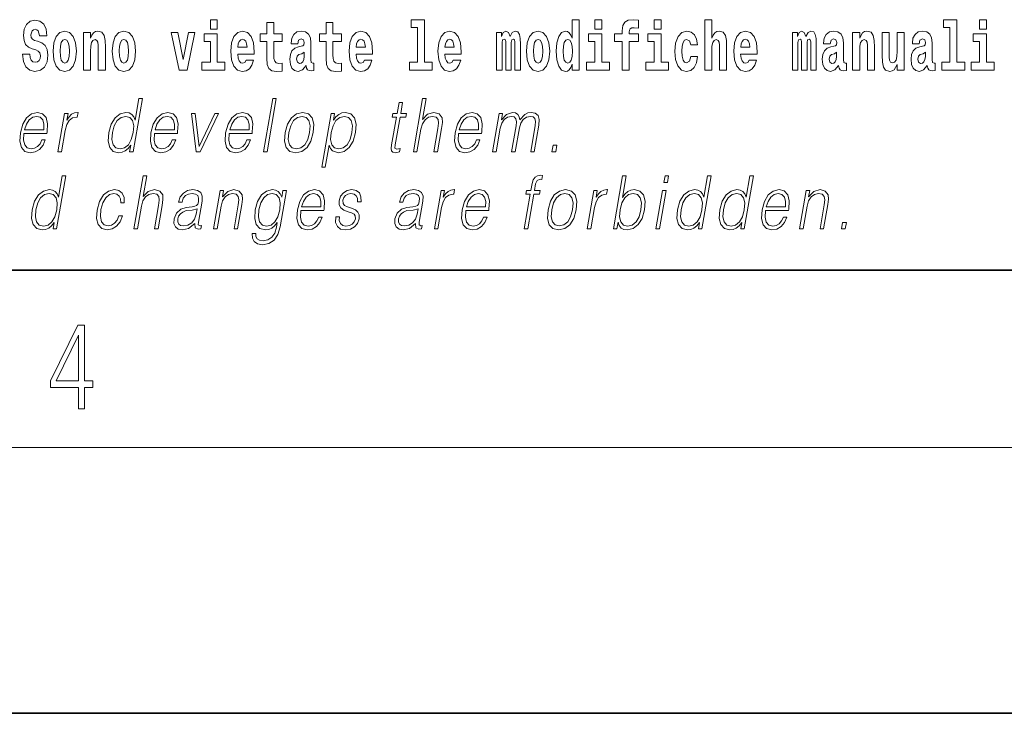
# Model space of a CAD drawing. Extents: x 0 to 210, y 0 to 297.
# Drawn here: x 176 to 199, y 0 to 16 of the extents above; entities that cross this region are included whole.
import ezdxf

# ---------------------------------------------------------------- set-up
doc = ezdxf.new("R2010")
doc.units = 0

msp = doc.modelspace()

# ---------------------------------------------------------------- linework, layer by layer
at = {"color": 7, "lineweight": 35}
for p, q in [((20, 10), (200, 10)), ((20, 10), (200, 10)), ((0, 0), (210, 0))]:
    msp.add_line(p, q, dxfattribs=at)
at = {"color": 7, "lineweight": 13}
msp.add_line((204, 6), (16, 6), dxfattribs=at)
for points in [[(176.943787, 15.288753), (176.924927, 15.439328), (176.871674, 15.551865), (176.786255, 15.62002), (176.669739, 15.64538), (176.564346, 15.62002), (176.483353, 15.548695), (176.431213, 15.439328), (176.413452, 15.298263), (176.425659, 15.182556), (176.46228, 15.096966), (176.524399, 15.036735), (176.613159, 14.997109), (176.689728, 14.971749), (176.74852, 14.944804), (176.785126, 14.905179), (176.798462, 14.840193), (176.789581, 14.778378), (176.766266, 14.732412), (176.727448, 14.702297), (176.677521, 14.692787), (176.628693, 14.705467), (176.589874, 14.741922), (176.564346, 14.800568), (176.554352, 14.879818), (176.389038, 14.879818), (176.411224, 14.713392), (176.468933, 14.589761), (176.55658, 14.51368), (176.670868, 14.486734), (176.796234, 14.51368), (176.888321, 14.585006), (176.946014, 14.700712), (176.965988, 14.852873), (176.949341, 14.986014), (176.90274, 15.073191), (176.8284, 15.130251), (176.72966, 15.168291), (176.665314, 15.188896), (176.619812, 15.214256), (176.590973, 15.252296), (176.582092, 15.314113), (176.607605, 15.404458), (176.637573, 15.429818), (176.678619, 15.440913), (176.717453, 15.429818), (176.74852, 15.401288), (176.775146, 15.301433), (176.775146, 15.288753)], [(180.634018, 15.654891), (180.634018, 15.439329), (180.790466, 15.439329), (180.790466, 15.654891)], [(182.255005, 15.339473), (182.065277, 15.339473), (182.065277, 15.588321), (181.908844, 15.588321), (181.908844, 15.339473), (181.760162, 15.339473), (181.760162, 15.161951), (181.908844, 15.161951), (181.908844, 14.783133), (181.918823, 14.646822), (181.95433, 14.554891), (182.022003, 14.50417), (182.12851, 14.486735), (182.255005, 14.49466), (182.255005, 14.675352), (182.181778, 14.669012), (182.121857, 14.681692), (182.086365, 14.719732), (182.069717, 14.781548), (182.065277, 14.863969), (182.065277, 15.161951), (182.255005, 15.161951)], [(183.590851, 15.339473), (183.401123, 15.339473), (183.401123, 15.588321), (183.24469, 15.588321), (183.24469, 15.339473), (183.096008, 15.339473), (183.096008, 15.161951), (183.24469, 15.161951), (183.24469, 14.783134), (183.254669, 14.646822), (183.290176, 14.554891), (183.357849, 14.50417), (183.464355, 14.486735), (183.590851, 14.49466), (183.590851, 14.675352), (183.517624, 14.669012), (183.457703, 14.681692), (183.422211, 14.719732), (183.405563, 14.781549), (183.401123, 14.863969), (183.401123, 15.161951), (183.590851, 15.161951)], [(185.165237, 15.477369), (185.309479, 15.477369), (185.309479, 14.692787), (185.126404, 14.692787), (185.126404, 14.51685), (185.643433, 14.51685), (185.643433, 14.692787), (185.465912, 14.692787), (185.465912, 15.654891), (185.165237, 15.654891)], [(188.8022, 14.648407), (188.8022, 14.516851), (188.960861, 14.516851), (188.960861, 15.654892), (188.8022, 15.654892), (188.8022, 15.238032), (188.77002, 15.309359), (188.734528, 15.360079), (188.69458, 15.388609), (188.64798, 15.398119), (188.56366, 15.366419), (188.497086, 15.277658), (188.453827, 15.135007), (188.438293, 14.94322), (188.453827, 14.749848), (188.497086, 14.605612), (188.56366, 14.516851), (188.64798, 14.486736), (188.695679, 14.496246), (188.735626, 14.524776), (188.77002, 14.575497)], [(189.317017, 15.654892), (189.317017, 15.439329), (189.47345, 15.439329), (189.47345, 15.654892)], [(189.758606, 15.161952), (189.929459, 15.161952), (189.929459, 14.516851), (190.085907, 14.516851), (190.085907, 15.161952), (190.297821, 15.161952), (190.297821, 15.339474), (190.085907, 15.339474), (190.085907, 15.375929), (190.09256, 15.421894), (190.113647, 15.45201), (190.149139, 15.46786), (190.20018, 15.4742), (190.29892, 15.466275), (190.29892, 15.646967), (190.182434, 15.654892), (190.06926, 15.642212), (189.990479, 15.602586), (189.943878, 15.526505), (189.929459, 15.406044), (189.929459, 15.339474), (189.758606, 15.339474)], [(190.652863, 15.654892), (190.652863, 15.43933), (190.809296, 15.43933), (190.809296, 15.654892)], [(191.79454, 15.654892), (191.79454, 14.516851), (191.953201, 14.516851), (191.953201, 14.94005), (191.957642, 15.055757), (191.974274, 15.138177), (192.006454, 15.187313), (192.056396, 15.204748), (192.097443, 15.188898), (192.119629, 15.147687), (192.127396, 15.079532), (192.129608, 14.99077), (192.129608, 14.516851), (192.288269, 14.516851), (192.288269, 15.033566), (192.282715, 15.185727), (192.260529, 15.299849), (192.209503, 15.371174), (192.118515, 15.396535), (192.065262, 15.387024), (192.020874, 15.358494), (191.984268, 15.309359), (191.953201, 15.238033), (191.953201, 15.654892)], [(197.187851, 15.47737), (197.332092, 15.47737), (197.332092, 14.692788), (197.149017, 14.692788), (197.149017, 14.516852), (197.666046, 14.516852), (197.666046, 14.692788), (197.488525, 14.692788), (197.488525, 15.654892), (197.187851, 15.654892)], [(198.000015, 15.654892), (198.000015, 15.43933), (198.156464, 15.43933), (198.156464, 15.654892)], [(177.081375, 14.941634), (177.099121, 14.746677), (177.151276, 14.604026), (177.234497, 14.51685), (177.345428, 14.486735), (177.455276, 14.51685), (177.538483, 14.604026), (177.590637, 14.746677), (177.609497, 14.941634), (177.590637, 15.135006), (177.538483, 15.279243), (177.454163, 15.366418), (177.34433, 15.398118), (177.234497, 15.366418), (177.151276, 15.279243), (177.099121, 15.135006)], [(177.768158, 15.368003), (177.768158, 14.51685), (177.926819, 14.51685), (177.926819, 14.940049), (177.931259, 15.055756), (177.947906, 15.138176), (177.980072, 15.187311), (178.029999, 15.204746), (178.071045, 15.188896), (178.093246, 15.147686), (178.101013, 15.079531), (178.103241, 14.990769), (178.103241, 14.51685), (178.261887, 14.51685), (178.261887, 15.033565), (178.256348, 15.185726), (178.234161, 15.299848), (178.183105, 15.371173), (178.092133, 15.396533), (178.038879, 15.387023), (177.994507, 15.358493), (177.957886, 15.309358), (177.926819, 15.238031), (177.926819, 15.368003)], [(178.417221, 14.941634), (178.434967, 14.746677), (178.487122, 14.604026), (178.570343, 14.51685), (178.681274, 14.486735), (178.791122, 14.51685), (178.874329, 14.604026), (178.926483, 14.746677), (178.945343, 14.941634), (178.926483, 15.135006), (178.874329, 15.279243), (178.790009, 15.366418), (178.680176, 15.398118), (178.570343, 15.366418), (178.487122, 15.279243), (178.434967, 15.135006)], [(179.747528, 15.368003), (179.926147, 14.51685), (180.109222, 14.51685), (180.285629, 15.368003), (180.138062, 15.368003), (180.019348, 14.756187), (179.896194, 15.368003)], [(180.961319, 14.692787), (180.790466, 14.692787), (180.790466, 15.339473), (180.489777, 15.339473), (180.489777, 15.161951), (180.634018, 15.161951), (180.634018, 14.692787), (180.44429, 14.692787), (180.44429, 14.51685), (180.961319, 14.51685)], [(181.442841, 14.745092), (181.409561, 14.691202), (181.361847, 14.672182), (181.319687, 14.684862), (181.286407, 14.722902), (181.261993, 14.786303), (181.2509, 14.873479), (181.622589, 14.873479), (181.623688, 14.930539), (181.605942, 15.131836), (181.553802, 15.279243), (181.470581, 15.368003), (181.357422, 15.398119), (181.249786, 15.366418), (181.16658, 15.277658), (181.113312, 15.133421), (181.095566, 14.943219), (181.113312, 14.749847), (181.16658, 14.605612), (181.247574, 14.51685), (181.354095, 14.486735), (181.442841, 14.502585), (181.513855, 14.548551), (181.568222, 14.627802), (181.609268, 14.745092)], [(182.607819, 15.111231), (182.62558, 15.193652), (182.682159, 15.222182), (182.734314, 15.199992), (182.75206, 15.136591), (182.745407, 15.087456), (182.723206, 15.063681), (182.683273, 15.054171), (182.62114, 15.044661), (182.536819, 15.01296), (182.4758, 14.954314), (182.439178, 14.870309), (182.426971, 14.760942), (182.439178, 14.646822), (182.4758, 14.559646), (182.534607, 14.50734), (182.614487, 14.486735), (182.7099, 14.52002), (182.793121, 14.619877), (182.805328, 14.562816), (182.828613, 14.524776), (182.861908, 14.505755), (182.909607, 14.49783), (182.972855, 14.51051), (182.972855, 14.675352), (182.946228, 14.670597), (182.910721, 14.691202), (182.904068, 14.756187), (182.904068, 15.133421), (182.890747, 15.249127), (182.8508, 15.331548), (182.780914, 15.380684), (182.682159, 15.398119), (182.586746, 15.377514), (182.515747, 15.322038), (182.470245, 15.234862), (182.455826, 15.123911), (182.455826, 15.111231)], [(184.114532, 14.745092), (184.081253, 14.691202), (184.033539, 14.672182), (183.991379, 14.684862), (183.958099, 14.722902), (183.933685, 14.786304), (183.922592, 14.873479), (184.294281, 14.873479), (184.29538, 14.930539), (184.277634, 15.131836), (184.225494, 15.279243), (184.142273, 15.368004), (184.029114, 15.398119), (183.921478, 15.366419), (183.838272, 15.277658), (183.785004, 15.133421), (183.767258, 14.943219), (183.785004, 14.749847), (183.838272, 14.605612), (183.919266, 14.51685), (184.025787, 14.486735), (184.114532, 14.502585), (184.185547, 14.548551), (184.239914, 14.627802), (184.28096, 14.745092)], [(186.118317, 14.745093), (186.085022, 14.691202), (186.037323, 14.672182), (185.995148, 14.684862), (185.961868, 14.722903), (185.937454, 14.786304), (185.926361, 14.873479), (186.29805, 14.873479), (186.299164, 14.93054), (186.281403, 15.131837), (186.229248, 15.279243), (186.146042, 15.368004), (186.032867, 15.398119), (185.925262, 15.366419), (185.842041, 15.277658), (185.788788, 15.133422), (185.771027, 14.94322), (185.788788, 14.749848), (185.842041, 14.605612), (185.923035, 14.51685), (186.029541, 14.486735), (186.118317, 14.502585), (186.189316, 14.548552), (186.243683, 14.627802), (186.284729, 14.745093)], [(187.508514, 15.147687), (187.508514, 14.516851), (187.63501, 14.516851), (187.63501, 15.104892), (187.629456, 15.228522), (187.611694, 15.320454), (187.575089, 15.377514), (187.514069, 15.398119), (187.450821, 15.366419), (187.398682, 15.274488), (187.363174, 15.364834), (187.302155, 15.398119), (187.246674, 15.366419), (187.20784, 15.277658), (187.20784, 15.368004), (187.093567, 15.368004), (187.093567, 14.516851), (187.218933, 14.516851), (187.218933, 15.141347), (187.23114, 15.198407), (187.266647, 15.219012), (187.293274, 15.203162), (187.302155, 15.158782), (187.302155, 14.516851), (187.426422, 14.516851), (187.426422, 15.141347), (187.438629, 15.198407), (187.474121, 15.219012), (187.499634, 15.203162), (187.508514, 15.158782)], [(187.768143, 14.941635), (187.785889, 14.746678), (187.838043, 14.604027), (187.921265, 14.516851), (188.032196, 14.486736), (188.142044, 14.516851), (188.22525, 14.604027), (188.277405, 14.746678), (188.296265, 14.941635), (188.277405, 15.135007), (188.22525, 15.279243), (188.14093, 15.366419), (188.031097, 15.398119), (187.921265, 15.366419), (187.838043, 15.279243), (187.785889, 15.135007)], [(189.644318, 14.692788), (189.47345, 14.692788), (189.47345, 15.339474), (189.172775, 15.339474), (189.172775, 15.161952), (189.317017, 15.161952), (189.317017, 14.692788), (189.127289, 14.692788), (189.127289, 14.516851), (189.644318, 14.516851)], [(190.980164, 14.692788), (190.809296, 14.692788), (190.809296, 15.339474), (190.508621, 15.339474), (190.508621, 15.161952), (190.652863, 15.161952), (190.652863, 14.692788), (190.463135, 14.692788), (190.463135, 14.516851), (190.980164, 14.516851)], [(191.478333, 14.821175), (191.447266, 14.716563), (191.384033, 14.678523), (191.339645, 14.694373), (191.306366, 14.745093), (191.286377, 14.8291), (191.279724, 14.944805), (191.286377, 15.058927), (191.307465, 15.142932), (191.340759, 15.192067), (191.384033, 15.209503), (191.447266, 15.176217), (191.477234, 15.085872), (191.633667, 15.085872), (191.610367, 15.215843), (191.56044, 15.314114), (191.484985, 15.375929), (191.38736, 15.398119), (191.276398, 15.364834), (191.192078, 15.272903), (191.137711, 15.128667), (191.119965, 14.94005), (191.137711, 14.753018), (191.188751, 14.610367), (191.269745, 14.518436), (191.377365, 14.486736), (191.479431, 14.510511), (191.558228, 14.575497), (191.610367, 14.681693), (191.633667, 14.821175)], [(192.797546, 14.745093), (192.764252, 14.691203), (192.716553, 14.672183), (192.674377, 14.684863), (192.641098, 14.722903), (192.616684, 14.786304), (192.605591, 14.87348), (192.97728, 14.87348), (192.978394, 14.93054), (192.960632, 15.131837), (192.908478, 15.279243), (192.825272, 15.368004), (192.712097, 15.39812), (192.604492, 15.366419), (192.521271, 15.277658), (192.468018, 15.133422), (192.450256, 14.94322), (192.468018, 14.749848), (192.521271, 14.605613), (192.602264, 14.516851), (192.708771, 14.486736), (192.797546, 14.502586), (192.868546, 14.548552), (192.922913, 14.627803), (192.963959, 14.745093)], [(194.187744, 15.147687), (194.187744, 14.516851), (194.31424, 14.516851), (194.31424, 15.104892), (194.308685, 15.228523), (194.290924, 15.320454), (194.254318, 15.377515), (194.193298, 15.39812), (194.130051, 15.36642), (194.077911, 15.274488), (194.042404, 15.364835), (193.981384, 15.39812), (193.925903, 15.36642), (193.88707, 15.277658), (193.88707, 15.368005), (193.772797, 15.368004), (193.772797, 14.516851), (193.898163, 14.516851), (193.898163, 15.141347), (193.91037, 15.198408), (193.945877, 15.219013), (193.972504, 15.203163), (193.981384, 15.158783), (193.981384, 14.516851), (194.105652, 14.516851), (194.105652, 15.141347), (194.117859, 15.198408), (194.153351, 15.219013), (194.178864, 15.203163), (194.187744, 15.158783)], [(194.630432, 15.111232), (194.648193, 15.193653), (194.704773, 15.222183), (194.756927, 15.199993), (194.774673, 15.136592), (194.768021, 15.087457), (194.745819, 15.063682), (194.705887, 15.054172), (194.643753, 15.044662), (194.559433, 15.012961), (194.498413, 14.954315), (194.461792, 14.87031), (194.449585, 14.760944), (194.461792, 14.646823), (194.498413, 14.559647), (194.55722, 14.507341), (194.6371, 14.486736), (194.732513, 14.520021), (194.815735, 14.619878), (194.827942, 14.562818), (194.851227, 14.524776), (194.884521, 14.505756), (194.93222, 14.497831), (194.995468, 14.510511), (194.995468, 14.675353), (194.968842, 14.670598), (194.933334, 14.691203), (194.926682, 14.756189), (194.926682, 15.133422), (194.913361, 15.249128), (194.873413, 15.331549), (194.803528, 15.380685), (194.704773, 15.39812), (194.60936, 15.377515), (194.538361, 15.322039), (194.492859, 15.234863), (194.478439, 15.123912), (194.478439, 15.111232)], [(195.134155, 15.368005), (195.134155, 14.516851), (195.292816, 14.516851), (195.292816, 14.94005), (195.297256, 15.055757), (195.313904, 15.138178), (195.346069, 15.187313), (195.395996, 15.204748), (195.437042, 15.188898), (195.459244, 15.147688), (195.46701, 15.079532), (195.469238, 14.990771), (195.469238, 14.516851), (195.627884, 14.516851), (195.627884, 15.033566), (195.622345, 15.185728), (195.600159, 15.299849), (195.549103, 15.371175), (195.45813, 15.396535), (195.404877, 15.387025), (195.360504, 15.358495), (195.323883, 15.309359), (195.292816, 15.238033), (195.292816, 15.368005)], [(196.295807, 14.516851), (196.295807, 15.368005), (196.137146, 15.368005), (196.137146, 14.944806), (196.131592, 14.827515), (196.11496, 14.745094), (196.082794, 14.695958), (196.033966, 14.680108), (195.990692, 14.694373), (195.968506, 14.738754), (195.960739, 14.81008), (195.959625, 14.906765), (195.959625, 15.368005), (195.800964, 15.368005), (195.800964, 14.85129), (195.805405, 14.697543), (195.827606, 14.583423), (195.878632, 14.513681), (195.970734, 14.488321), (196.023987, 14.497831), (196.068359, 14.524776), (196.10498, 14.573913), (196.137146, 14.646823), (196.137146, 14.516851)], [(196.634216, 15.111233), (196.651962, 15.193653), (196.708557, 15.222183), (196.760696, 15.199993), (196.778442, 15.136593), (196.77179, 15.087457), (196.749603, 15.063682), (196.709656, 15.054172), (196.647522, 15.044662), (196.563202, 15.012961), (196.502167, 14.954316), (196.465561, 14.87031), (196.453369, 14.760944), (196.465561, 14.646823), (196.502167, 14.559648), (196.560974, 14.507341), (196.640869, 14.486736), (196.736282, 14.520021), (196.819489, 14.619878), (196.831696, 14.562818), (196.855011, 14.524777), (196.88829, 14.505756), (196.936005, 14.497831), (196.999237, 14.510511), (196.999237, 14.675353), (196.97261, 14.670598), (196.937103, 14.691203), (196.93045, 14.756189), (196.93045, 15.133423), (196.917145, 15.249128), (196.877197, 15.33155), (196.807281, 15.380685), (196.708557, 15.39812), (196.613129, 15.377515), (196.542114, 15.322039), (196.496628, 15.234863), (196.482208, 15.123913), (196.482208, 15.111232)], [(198.327316, 14.692789), (198.156464, 14.692789), (198.156464, 15.339475), (197.855774, 15.339475), (197.855774, 15.161953), (198.000015, 15.161953), (198.000015, 14.692788), (197.810287, 14.692788), (197.810287, 14.516852), (198.327316, 14.516852)], [(177.345428, 15.209501), (177.389816, 15.192066), (177.423096, 15.141346), (177.443085, 15.05734), (177.450836, 14.943219), (177.443085, 14.827513), (177.423096, 14.743507), (177.389816, 14.692787), (177.345428, 14.676937), (177.299957, 14.692787), (177.266663, 14.745092), (177.246689, 14.830683), (177.240036, 14.949559), (177.246689, 15.06051), (177.267761, 15.141346), (177.301056, 15.192066)], [(178.681274, 15.209501), (178.725662, 15.192066), (178.758942, 15.141346), (178.778931, 15.057341), (178.786682, 14.943219), (178.778931, 14.827513), (178.758942, 14.743507), (178.725662, 14.692787), (178.681274, 14.676937), (178.635803, 14.692787), (178.602509, 14.745092), (178.582535, 14.830683), (178.575882, 14.949559), (178.582535, 15.060511), (178.603607, 15.141346), (178.636902, 15.192066)], [(181.460602, 15.036736), (181.254227, 15.036736), (181.263107, 15.109646), (181.286407, 15.165121), (181.318573, 15.199992), (181.357422, 15.212672), (181.398468, 15.199992), (181.430634, 15.166706), (181.450623, 15.111231)], [(184.132294, 15.036736), (183.925919, 15.036736), (183.934799, 15.109646), (183.958099, 15.165122), (183.990265, 15.199992), (184.029114, 15.212672), (184.07016, 15.199992), (184.102325, 15.166707), (184.122314, 15.111231)], [(186.136047, 15.036736), (185.929688, 15.036736), (185.938568, 15.109646), (185.961868, 15.165122), (185.994049, 15.199992), (186.032867, 15.212672), (186.073929, 15.199992), (186.10611, 15.166707), (186.126068, 15.111231)], [(188.032196, 15.209502), (188.076584, 15.192067), (188.109863, 15.141347), (188.129852, 15.057341), (188.137604, 14.94322), (188.129852, 14.827514), (188.109863, 14.743508), (188.076584, 14.692788), (188.032196, 14.676937), (187.986725, 14.692788), (187.95343, 14.745093), (187.933456, 14.830684), (187.926804, 14.94956), (187.933456, 15.060511), (187.954529, 15.141347), (187.987823, 15.192067)], [(188.701233, 15.207917), (188.746735, 15.190482), (188.780014, 15.141347), (188.8022, 15.057341), (188.809967, 14.94322), (188.8022, 14.827514), (188.780014, 14.743508), (188.745621, 14.692788), (188.701233, 14.676938), (188.657959, 14.692788), (188.62468, 14.743508), (188.603607, 14.827514), (188.596954, 14.94322), (188.603607, 15.057341), (188.62468, 15.139762), (188.657959, 15.190482)], [(192.815277, 15.036736), (192.608917, 15.036736), (192.617798, 15.109647), (192.641098, 15.165122), (192.673279, 15.199993), (192.712097, 15.212673), (192.753159, 15.199993), (192.785339, 15.166707), (192.805298, 15.111232)], [(182.749847, 14.821174), (182.740967, 14.756187), (182.717667, 14.707052), (182.683273, 14.675352), (182.642212, 14.665842), (182.596741, 14.692787), (182.580078, 14.762527), (182.593414, 14.830684), (182.633347, 14.867139), (182.701019, 14.886159), (182.749847, 14.919444)], [(194.772461, 14.821175), (194.76358, 14.756189), (194.74028, 14.707053), (194.705887, 14.675353), (194.664825, 14.665843), (194.619354, 14.692788), (194.602692, 14.762529), (194.616028, 14.830685), (194.65596, 14.86714), (194.723633, 14.88616), (194.772461, 14.919445)], [(196.77623, 14.821175), (196.767349, 14.756189), (196.744049, 14.707053), (196.709656, 14.675353), (196.66861, 14.665843), (196.623108, 14.692788), (196.606476, 14.762529), (196.619781, 14.830685), (196.659729, 14.86714), (196.727417, 14.88616), (196.77623, 14.919446)], [(179.098938, 13.873855), (179.018829, 13.873855), (178.934784, 13.38985), (178.903473, 13.463284), (178.859634, 13.518361), (178.799713, 13.550072), (178.725647, 13.561754), (178.593292, 13.530044), (178.480469, 13.441587), (178.392792, 13.298055), (178.338104, 13.106122), (178.325836, 12.912519), (178.362625, 12.770656), (178.441772, 12.680531), (178.562073, 12.650489), (178.640198, 12.662172), (178.710846, 12.692214), (178.776184, 12.745621), (178.835968, 12.820725), (178.810455, 12.673855), (178.890564, 12.673855)], [(181.833649, 12.673855), (181.913773, 12.673855), (182.122162, 13.873855), (182.042023, 13.873855)], [(184.973007, 13.788736), (184.892883, 13.788736), (184.849701, 13.540058), (184.754913, 13.540058), (184.740723, 13.458278), (184.83551, 13.458278), (184.725952, 12.827401), (184.716339, 12.74896), (184.722809, 12.693883), (184.750977, 12.663841), (184.805023, 12.652158), (184.907013, 12.670517), (184.920914, 12.750628), (184.840576, 12.733938), (184.80162, 12.755635), (184.806076, 12.827401), (184.915619, 13.458278), (185.043793, 13.458278), (185.057999, 13.540058), (184.929825, 13.540058)], [(185.215759, 12.673855), (185.295883, 12.673855), (185.384567, 13.184565), (185.42012, 13.304731), (185.479828, 13.394856), (185.556442, 13.451602), (185.648346, 13.473299), (185.731934, 13.45494), (185.775299, 13.40487), (185.785889, 13.319752), (185.771698, 13.199585), (185.68042, 12.673855), (185.760529, 12.673855), (185.852112, 13.201254), (185.871872, 13.338111), (185.865509, 13.439919), (185.798096, 13.528375), (185.679718, 13.561754), (185.539246, 13.521699), (185.422821, 13.40487), (185.504272, 13.873855), (185.424133, 13.873855)], [(176.425018, 13.087763), (176.941727, 13.087763), (176.94751, 13.121142), (176.958618, 13.308069), (176.925262, 13.446595), (176.846573, 13.531713), (176.728958, 13.561754), (176.595276, 13.530044), (176.485107, 13.441587), (176.398468, 13.296386), (176.344833, 13.102784), (176.331528, 12.910851), (176.366974, 12.768987), (176.446411, 12.680531), (176.568054, 12.650489), (176.681305, 12.672186), (176.777939, 12.728931), (176.855301, 12.820725), (176.906876, 12.940892), (176.826752, 12.940892), (176.787949, 12.855774), (176.73288, 12.792353), (176.665833, 12.752297), (176.588745, 12.738945), (176.500381, 12.760642), (176.441498, 12.82907), (176.414658, 12.935885), (176.424133, 13.082756)], [(177.192719, 12.673855), (177.272827, 12.673855), (177.356293, 13.154523), (177.392548, 13.286372), (177.447784, 13.381504), (177.523056, 13.43825), (177.618668, 13.458278), (177.629349, 13.458278), (177.647308, 13.561754), (177.63797, 13.561754), (177.56517, 13.550072), (177.501205, 13.52003), (177.443573, 13.464953), (177.394196, 13.388181), (177.420563, 13.540058), (177.343124, 13.540058)], [(179.372101, 13.087763), (179.888824, 13.087763), (179.894608, 13.121142), (179.905701, 13.308069), (179.872345, 13.446595), (179.793671, 13.531713), (179.676056, 13.561754), (179.542358, 13.530044), (179.432205, 13.441587), (179.345566, 13.296386), (179.291931, 13.102784), (179.278625, 12.910851), (179.314072, 12.768987), (179.393509, 12.680531), (179.515137, 12.650489), (179.628387, 12.672186), (179.725037, 12.728931), (179.802399, 12.820725), (179.853973, 12.940892), (179.773849, 12.940892), (179.735046, 12.855774), (179.679962, 12.792353), (179.612915, 12.752297), (179.535828, 12.738945), (179.447479, 12.760642), (179.388596, 12.82907), (179.361755, 12.935885), (179.371231, 13.082756)], [(181.057953, 13.087763), (181.574661, 13.087763), (181.580444, 13.121142), (181.591553, 13.308069), (181.558197, 13.446595), (181.479507, 13.531713), (181.361893, 13.561754), (181.22821, 13.530044), (181.118042, 13.441587), (181.031403, 13.296386), (180.977768, 13.102784), (180.964462, 12.910851), (180.999908, 12.768987), (181.079346, 12.680531), (181.200989, 12.650489), (181.31424, 12.672186), (181.410873, 12.728931), (181.488235, 12.820725), (181.53981, 12.940892), (181.459686, 12.940892), (181.420883, 12.855774), (181.365814, 12.792353), (181.298767, 12.752297), (181.22168, 12.738945), (181.133316, 12.760642), (181.074432, 12.82907), (181.047592, 12.935885), (181.057068, 13.082756)], [(182.321045, 13.106122), (182.307449, 12.912519), (182.345276, 12.768987), (182.430054, 12.680531), (182.559998, 12.652158), (182.700058, 12.682199), (182.815277, 12.768987), (182.901611, 12.912519), (182.957932, 13.106122), (182.968842, 13.299725), (182.932068, 13.441587), (182.84729, 13.530044), (182.717941, 13.561754), (182.577576, 13.530044), (182.462082, 13.441587), (182.37439, 13.298055)], [(183.147827, 12.325037), (183.227936, 12.325037), (183.314606, 12.824063), (183.346649, 12.747291), (183.390503, 12.692214), (183.523453, 12.650489), (183.656845, 12.680531), (183.769684, 12.768987), (183.857361, 12.912519), (183.913666, 13.106122), (183.924301, 13.298055), (183.887817, 13.441587), (183.807037, 13.530044), (183.685699, 13.561754), (183.604889, 13.550072), (183.533966, 13.518361), (183.46936, 13.461616), (183.411972, 13.384842), (183.438934, 13.540058), (183.35881, 13.540058)], [(186.238052, 13.087763), (186.754761, 13.087763), (186.760559, 13.121142), (186.771667, 13.308069), (186.738297, 13.446595), (186.659607, 13.531713), (186.541992, 13.561754), (186.40831, 13.530044), (186.298157, 13.441587), (186.211517, 13.296386), (186.157867, 13.102784), (186.144562, 12.910851), (186.180023, 12.768987), (186.25946, 12.680531), (186.381088, 12.650489), (186.494339, 12.672186), (186.590973, 12.728931), (186.668335, 12.820725), (186.71991, 12.940892), (186.639801, 12.940892), (186.600983, 12.855774), (186.545914, 12.792353), (186.478882, 12.752297), (186.401794, 12.738945), (186.313416, 12.760642), (186.254547, 12.82907), (186.227692, 12.935885), (186.237183, 13.082756)], [(187.005753, 12.673855), (187.085876, 12.673855), (187.178894, 13.209599), (187.212128, 13.316414), (187.268005, 13.399863), (187.34137, 13.453271), (187.428986, 13.473299), (187.490753, 13.459947), (187.529175, 13.419891), (187.544296, 13.353131), (187.537415, 13.259668), (187.435684, 12.673855), (187.515808, 12.673855), (187.609985, 13.216275), (187.641312, 13.319752), (187.696899, 13.401532), (187.769974, 13.453271), (187.857574, 13.473299), (187.922012, 13.459947), (187.962372, 13.423229), (187.976715, 13.359808), (187.969086, 13.269682), (187.865616, 12.673855), (187.945724, 12.673855), (188.050629, 13.278028), (188.057404, 13.401532), (188.031372, 13.489988), (187.969879, 13.543396), (187.875595, 13.561754), (187.802795, 13.550072), (187.73587, 13.518361), (187.623047, 13.391519), (187.608826, 13.463284), (187.575363, 13.516692), (187.523743, 13.550072), (187.455017, 13.561754), (187.317963, 13.518361), (187.206024, 13.396525), (187.230942, 13.540058), (187.156158, 13.540058)], [(176.439209, 13.169543), (176.481262, 13.296386), (176.543182, 13.391519), (176.621704, 13.451602), (176.712265, 13.473299), (176.792603, 13.451602), (176.849213, 13.393188), (176.875137, 13.296386), (176.873138, 13.169543)], [(178.420883, 13.106122), (178.462799, 13.263006), (178.529541, 13.378166), (178.616486, 13.448264), (178.720978, 13.473299), (178.81543, 13.448264), (178.876678, 13.378166), (178.903412, 13.263006), (178.892212, 13.106122), (178.848648, 12.947568), (178.783249, 12.832408), (178.696304, 12.762311), (178.593445, 12.738945), (178.49736, 12.762311), (178.436401, 12.834078), (178.409668, 12.949237)], [(179.386292, 13.169543), (179.428345, 13.296386), (179.490265, 13.391519), (179.568787, 13.451602), (179.659363, 13.473299), (179.7397, 13.451602), (179.79631, 13.393188), (179.822235, 13.296386), (179.820221, 13.169543)], [(180.314713, 12.673855), (180.404175, 12.673855), (180.813614, 13.540058), (180.730835, 13.540058), (180.383942, 12.795691), (180.29155, 13.540058), (180.204773, 13.540058)], [(181.072144, 13.169543), (181.114197, 13.296386), (181.176117, 13.391519), (181.254639, 13.451602), (181.3452, 13.473299), (181.425537, 13.451602), (181.482147, 13.393188), (181.508072, 13.296386), (181.506073, 13.169543)], [(182.403839, 13.106122), (182.447083, 13.263006), (182.512482, 13.378166), (182.599426, 13.448264), (182.702576, 13.473299), (182.797028, 13.448264), (182.859619, 13.378166), (182.88504, 13.263006), (182.875153, 13.106122), (182.830261, 12.947568), (182.765152, 12.834078), (182.678207, 12.76398), (182.575348, 12.740614), (182.480591, 12.76398), (182.417999, 12.834078), (182.390991, 12.947568)], [(183.360901, 13.106122), (183.402832, 13.263006), (183.468231, 13.378166), (183.553833, 13.448264), (183.658325, 13.473299), (183.752777, 13.448264), (183.815369, 13.378166), (183.840775, 13.263006), (183.830902, 13.106122), (183.786011, 12.947568), (183.720612, 12.832408), (183.633667, 12.762311), (183.530792, 12.738945), (183.43605, 12.762311), (183.375092, 12.834078), (183.348358, 12.949237)], [(186.252258, 13.169543), (186.294312, 13.296386), (186.356216, 13.391519), (186.434753, 13.451602), (186.525299, 13.473299), (186.605652, 13.451602), (186.662262, 13.393188), (186.688171, 13.296386), (186.686188, 13.169543)], [(188.343369, 12.673855), (188.431488, 12.673855), (188.457275, 12.822394), (188.369171, 12.822394)], [(177.371033, 12.132246), (177.290924, 12.132246), (177.206879, 11.64824), (177.175568, 11.721676), (177.131714, 11.776752), (177.071808, 11.808463), (176.997742, 11.820146), (176.865387, 11.788435), (176.752563, 11.699979), (176.664871, 11.556446), (176.610184, 11.364513), (176.597931, 11.170911), (176.634705, 11.029047), (176.713867, 10.938922), (176.834152, 10.90888), (176.912292, 10.920563), (176.982925, 10.950604), (177.048279, 11.004012), (177.108063, 11.079117), (177.08255, 10.932246), (177.162659, 10.932246)], [(178.906982, 10.932246), (178.987106, 10.932246), (179.07579, 11.442955), (179.111343, 11.563122), (179.171051, 11.653248), (179.247665, 11.709992), (179.339569, 11.731689), (179.423157, 11.713331), (179.466522, 11.663261), (179.477112, 11.578143), (179.462921, 11.457976), (179.371643, 10.932246), (179.451752, 10.932246), (179.543335, 11.459645), (179.563095, 11.596502), (179.556732, 11.69831), (179.489319, 11.786766), (179.370941, 11.820146), (179.230469, 11.78009), (179.114044, 11.663261), (179.19548, 12.132246), (179.115372, 12.132246)], [(187.72049, 10.932246), (187.800598, 10.932246), (187.936798, 11.716669), (188.062317, 11.716669), (188.076508, 11.79845), (187.951004, 11.79845), (187.976807, 11.946989), (188.008362, 12.028769), (188.077087, 12.055473), (188.11998, 12.048797), (188.13562, 12.138922), (188.095108, 12.143929), (188.019653, 12.132246), (187.96312, 12.098866), (187.922272, 12.040452), (187.898438, 11.957003), (187.870895, 11.79845), (187.769409, 11.79845), (187.755219, 11.716669), (187.856689, 11.716669)], [(189.731842, 10.932246), (189.811966, 10.932246), (189.838043, 11.082455), (189.866394, 11.007351), (189.911575, 10.952274), (189.971497, 10.920564), (190.045563, 10.90888), (190.178955, 10.938922), (190.293427, 11.029047), (190.380798, 11.170911), (190.437134, 11.364513), (190.447754, 11.556446), (190.411255, 11.699979), (190.329147, 11.788435), (190.209152, 11.820147), (190.129669, 11.808463), (190.057129, 11.775084), (189.992828, 11.720007), (189.935715, 11.644902), (190.02034, 12.132246), (189.940231, 12.132246)], [(190.872559, 11.982038), (190.952667, 11.982038), (190.97876, 12.132246), (190.898636, 12.132246)], [(191.939835, 12.132246), (191.859726, 12.132246), (191.775681, 11.648241), (191.74437, 11.721676), (191.700531, 11.776752), (191.64061, 11.808463), (191.566528, 11.820147), (191.434174, 11.788435), (191.32135, 11.699979), (191.233673, 11.556446), (191.178986, 11.364513), (191.166718, 11.170911), (191.203522, 11.029047), (191.282654, 10.938922), (191.402954, 10.90888), (191.481079, 10.920564), (191.551727, 10.950605), (191.617065, 11.004012), (191.676849, 11.079117), (191.651352, 10.932246), (191.731461, 10.932246)], [(192.895584, 12.132246), (192.815475, 12.132246), (192.731415, 11.648241), (192.700104, 11.721676), (192.656265, 11.776752), (192.596344, 11.808463), (192.522278, 11.820147), (192.389923, 11.788435), (192.2771, 11.699979), (192.189423, 11.556446), (192.134735, 11.364513), (192.122467, 11.170911), (192.159256, 11.029047), (192.238403, 10.938922), (192.358704, 10.90888), (192.436829, 10.920564), (192.507477, 10.950605), (192.572815, 11.004013), (192.632599, 11.079117), (192.607086, 10.932246), (192.687195, 10.932246)], [(178.566574, 11.230994), (178.525436, 11.132524), (178.468628, 11.059089), (178.400726, 11.014026), (178.324677, 10.999005), (178.23526, 11.022371), (178.176971, 11.094137), (178.150238, 11.209297), (178.161743, 11.367851), (178.204437, 11.521398), (178.271149, 11.636558), (178.354095, 11.706655), (178.450577, 11.731689), (178.520065, 11.716669), (178.572906, 11.674944), (178.602692, 11.608185), (178.610611, 11.523067), (178.688049, 11.523067), (178.683563, 11.643233), (178.643707, 11.736696), (178.56897, 11.798449), (178.465942, 11.820146), (178.332245, 11.788435), (178.219131, 11.69831), (178.132492, 11.553108), (178.077515, 11.359506), (178.065826, 11.169242), (178.101578, 11.029047), (178.182343, 10.940591), (178.302643, 10.910549), (178.418564, 10.932246), (178.5177, 10.995667), (178.593842, 11.095806), (178.646698, 11.230994)], [(180.282349, 11.05742), (180.280029, 11.044068), (180.288422, 10.953942), (180.357971, 10.923901), (180.41684, 10.932246), (180.429871, 11.00735), (180.400208, 11.005681), (180.360687, 11.02404), (180.364731, 11.085793), (180.446747, 11.558115), (180.448807, 11.669937), (180.415222, 11.753386), (180.343521, 11.801787), (180.238556, 11.820146), (180.120255, 11.800117), (180.024963, 11.743373), (179.954834, 11.654917), (179.914825, 11.539757), (179.993591, 11.539757), (180.022781, 11.623205), (180.07193, 11.683289), (180.138092, 11.718338), (180.223206, 11.731689), (180.301285, 11.720007), (180.348602, 11.684958), (180.367828, 11.626544), (180.362686, 11.543095), (180.348358, 11.491356), (180.32341, 11.462983), (180.283127, 11.446293), (180.221771, 11.431273), (180.086975, 11.416251), (179.962814, 11.377865), (179.86496, 11.291078), (179.814316, 11.160897), (179.811035, 11.05742), (179.844147, 10.978977), (179.907562, 10.928908), (180.000488, 10.910549), (180.142776, 10.945598)], [(180.704987, 10.932246), (180.785095, 10.932246), (180.873779, 11.442955), (180.909332, 11.563122), (180.968002, 11.654917), (181.044617, 11.711662), (181.134888, 11.731689), (181.217438, 11.715), (181.262436, 11.666599), (181.273895, 11.586488), (181.262207, 11.472997), (181.168304, 10.932246), (181.248413, 10.932246), (181.344345, 11.48468), (181.361206, 11.604847), (181.353394, 11.69831), (181.28598, 11.786766), (181.16626, 11.820146), (181.025787, 11.78009), (180.908783, 11.659924), (180.932846, 11.798449), (180.855408, 11.798449)], [(182.349228, 11.798449), (182.269119, 11.798449), (182.243042, 11.64824), (182.210678, 11.723345), (182.165207, 11.776752), (182.105286, 11.808463), (182.032562, 11.820146), (181.900208, 11.788435), (181.788422, 11.69831), (181.700745, 11.554777), (181.646332, 11.364513), (181.634079, 11.170911), (181.670868, 11.029047), (181.751343, 10.938922), (181.874313, 10.90888), (181.949768, 10.920563), (182.020416, 10.950604), (182.084427, 11.004012), (182.144501, 11.080786), (182.125946, 10.97397), (182.086746, 10.840452), (182.023193, 10.74365), (181.93428, 10.685236), (181.822662, 10.665209), (181.745911, 10.676891), (181.69162, 10.710271), (181.66188, 10.76201), (181.657745, 10.830438), (181.574951, 10.830438), (181.581024, 10.726961), (181.623199, 10.64685), (181.699661, 10.595111), (181.808624, 10.576753), (181.954803, 10.603456), (182.070648, 10.67856), (182.155136, 10.803734), (182.206635, 10.977308)], [(182.677673, 11.346154), (183.194397, 11.346154), (183.20018, 11.379534), (183.211273, 11.566461), (183.177917, 11.704986), (183.099243, 11.790104), (182.981628, 11.820146), (182.847931, 11.788435), (182.737778, 11.699979), (182.651138, 11.554777), (182.597504, 11.361176), (182.584198, 11.169242), (182.619644, 11.027378), (182.699081, 10.938922), (182.820709, 10.90888), (182.93396, 10.930577), (183.030609, 10.987323), (183.107971, 11.079117), (183.159546, 11.199284), (183.079422, 11.199284), (183.040619, 11.114165), (182.985535, 11.050744), (182.918488, 11.010688), (182.8414, 10.997336), (182.753052, 11.019033), (182.694168, 11.087461), (182.667328, 11.194277), (182.676804, 11.341147)], [(183.462952, 11.202621), (183.461823, 11.080786), (183.500336, 10.987323), (183.5746, 10.930577), (183.681641, 10.90888), (183.794617, 10.928908), (183.886093, 10.978977), (183.953125, 11.05742), (183.989197, 11.157559), (183.991501, 11.247684), (183.965698, 11.314444), (183.908691, 11.362844), (183.820557, 11.401231), (183.72934, 11.429604), (183.663803, 11.459645), (183.627853, 11.506377), (183.626495, 11.58315), (183.645996, 11.641564), (183.685104, 11.689965), (183.739716, 11.720007), (183.807175, 11.731689), (183.878296, 11.718338), (183.926666, 11.681621), (183.952576, 11.623206), (183.954956, 11.544764), (184.03775, 11.544764), (184.033707, 11.659924), (183.996704, 11.746711), (183.92453, 11.800118), (183.823868, 11.820146), (183.721588, 11.800118), (183.638123, 11.750049), (183.574799, 11.669937), (183.541397, 11.569798), (183.539276, 11.472997), (183.57605, 11.407907), (183.645081, 11.359507), (183.747894, 11.321119), (183.823364, 11.294415), (183.877197, 11.266043), (183.906006, 11.224319), (183.906708, 11.159228), (183.881775, 11.092468), (183.837021, 11.042399), (183.773804, 11.009019), (183.692993, 10.997336), (183.62085, 11.012358), (183.570679, 11.054082), (183.544601, 11.119172), (183.545746, 11.202621)], [(185.267776, 11.05742), (185.265457, 11.044068), (185.273834, 10.953943), (185.343399, 10.923902), (185.402252, 10.932246), (185.415298, 11.00735), (185.385635, 11.005681), (185.3461, 11.02404), (185.350159, 11.085793), (185.432159, 11.558115), (185.434235, 11.669937), (185.400635, 11.753386), (185.328949, 11.801787), (185.223984, 11.820146), (185.105682, 11.800118), (185.010376, 11.743373), (184.940262, 11.654917), (184.900238, 11.539757), (184.979019, 11.539757), (185.008209, 11.623206), (185.057343, 11.68329), (185.12352, 11.718338), (185.208618, 11.731689), (185.286713, 11.720007), (185.334015, 11.684958), (185.353256, 11.626544), (185.348114, 11.543095), (185.333786, 11.491356), (185.308838, 11.462983), (185.268555, 11.446294), (185.207184, 11.431273), (185.072388, 11.416251), (184.948242, 11.377865), (184.850372, 11.291078), (184.799744, 11.160897), (184.796448, 11.05742), (184.829559, 10.978977), (184.892975, 10.928908), (184.985916, 10.910549), (185.128204, 10.945598)], [(185.690399, 10.932246), (185.770523, 10.932246), (185.853989, 11.412913), (185.890228, 11.544764), (185.945465, 11.639895), (186.020752, 11.696641), (186.116364, 11.716669), (186.127045, 11.716669), (186.14502, 11.820146), (186.135666, 11.820146), (186.062866, 11.808463), (185.998901, 11.778421), (185.941284, 11.723345), (185.891891, 11.646571), (185.918274, 11.79845), (185.84082, 11.79845)], [(186.400269, 11.346154), (186.916977, 11.346154), (186.92276, 11.379534), (186.933868, 11.566461), (186.900513, 11.704986), (186.821823, 11.790104), (186.704208, 11.820146), (186.570526, 11.788435), (186.460358, 11.699979), (186.373718, 11.554777), (186.320084, 11.361176), (186.306778, 11.169242), (186.342224, 11.027378), (186.421661, 10.938922), (186.543304, 10.90888), (186.656555, 10.930577), (186.753189, 10.987323), (186.830551, 11.079117), (186.882126, 11.199284), (186.802002, 11.199284), (186.763199, 11.114165), (186.70813, 11.050744), (186.641083, 11.010689), (186.563995, 10.997336), (186.475632, 11.019033), (186.416748, 11.087461), (186.389908, 11.194277), (186.399384, 11.341147)], [(188.257263, 11.364513), (188.243668, 11.170911), (188.281494, 11.027378), (188.366272, 10.938922), (188.496216, 10.910549), (188.636276, 10.940591), (188.751495, 11.027378), (188.83783, 11.170911), (188.89415, 11.364513), (188.90506, 11.558115), (188.868286, 11.699979), (188.783508, 11.788435), (188.65416, 11.820146), (188.513794, 11.788435), (188.3983, 11.699979), (188.310608, 11.556446)], [(189.141937, 10.932246), (189.222061, 10.932246), (189.305527, 11.412913), (189.341766, 11.544764), (189.397003, 11.639895), (189.47229, 11.696641), (189.567902, 11.716669), (189.578583, 11.716669), (189.596558, 11.820146), (189.587204, 11.820146), (189.514404, 11.808463), (189.450439, 11.778421), (189.392822, 11.723345), (189.34343, 11.646572), (189.369812, 11.79845), (189.292358, 11.79845)], [(190.690262, 10.932246), (190.770386, 10.932246), (190.920792, 11.79845), (190.840668, 11.79845)], [(193.168732, 11.346154), (193.685455, 11.346154), (193.691238, 11.379534), (193.702332, 11.566461), (193.668976, 11.704987), (193.590302, 11.790105), (193.472687, 11.820147), (193.338989, 11.788435), (193.228836, 11.699979), (193.142197, 11.554777), (193.088562, 11.361176), (193.075256, 11.169242), (193.110703, 11.027378), (193.19014, 10.938922), (193.311768, 10.90888), (193.425018, 10.930577), (193.521667, 10.987323), (193.59903, 11.079117), (193.650604, 11.199284), (193.57048, 11.199284), (193.531677, 11.114165), (193.476593, 11.050744), (193.409546, 11.010689), (193.332458, 10.997336), (193.24411, 11.019033), (193.185226, 11.087461), (193.158386, 11.194277), (193.167862, 11.341147)], [(193.936432, 10.932246), (194.016541, 10.932246), (194.105225, 11.442956), (194.140778, 11.563123), (194.199448, 11.654917), (194.276062, 11.711662), (194.366333, 11.73169), (194.448883, 11.715), (194.493881, 11.666599), (194.505341, 11.586489), (194.493652, 11.472998), (194.39975, 10.932246), (194.479858, 10.932246), (194.57579, 11.48468), (194.592651, 11.604847), (194.584839, 11.69831), (194.517426, 11.786766), (194.397705, 11.820147), (194.257233, 11.78009), (194.140228, 11.659924), (194.164291, 11.79845), (194.086853, 11.79845)], [(176.692963, 11.364513), (176.734894, 11.521398), (176.80162, 11.636558), (176.888565, 11.706655), (176.993057, 11.731689), (177.087509, 11.706655), (177.148773, 11.636558), (177.175507, 11.521398), (177.164291, 11.364513), (177.120728, 11.205959), (177.055328, 11.090799), (176.968384, 11.020702), (176.86554, 10.997336), (176.76944, 11.020702), (176.708481, 11.092468), (176.681747, 11.207628)], [(181.729126, 11.364513), (181.772385, 11.521398), (181.837769, 11.636558), (181.924713, 11.706655), (182.029205, 11.731689), (182.12233, 11.706655), (182.184921, 11.636558), (182.210327, 11.521398), (182.200439, 11.364513), (182.155548, 11.205959), (182.088821, 11.090799), (182.003204, 11.020702), (181.901688, 10.997336), (181.808273, 11.020702), (181.745972, 11.092468), (181.717896, 11.207628)], [(182.691864, 11.427935), (182.733917, 11.554777), (182.795837, 11.64991), (182.874359, 11.709993), (182.964935, 11.731689), (183.045273, 11.709993), (183.101883, 11.651579), (183.127808, 11.554777), (183.125793, 11.427935)], [(186.414459, 11.427935), (186.456512, 11.554777), (186.518433, 11.64991), (186.596954, 11.709993), (186.687515, 11.731689), (186.767853, 11.709993), (186.824463, 11.651579), (186.850388, 11.554777), (186.848389, 11.427935)], [(188.340057, 11.364513), (188.383301, 11.521398), (188.4487, 11.636558), (188.535645, 11.706656), (188.638794, 11.731689), (188.733246, 11.706656), (188.795837, 11.636558), (188.821259, 11.521398), (188.811371, 11.364513), (188.766479, 11.205959), (188.70137, 11.092468), (188.614426, 11.022371), (188.511566, 10.999005), (188.416809, 11.022371), (188.354218, 11.092468), (188.327209, 11.205959)], [(189.883026, 11.364513), (189.924957, 11.521398), (189.991669, 11.636558), (190.077286, 11.706656), (190.181778, 11.731689), (190.27623, 11.706656), (190.337494, 11.636558), (190.364227, 11.521398), (190.35434, 11.364513), (190.310791, 11.205959), (190.244049, 11.090799), (190.157104, 11.020702), (190.05426, 10.997336), (189.959503, 11.020702), (189.897202, 11.092468), (189.870468, 11.207628)], [(191.26178, 11.364513), (191.303696, 11.521398), (191.370422, 11.636558), (191.457367, 11.706656), (191.561859, 11.731689), (191.656311, 11.706656), (191.71756, 11.636558), (191.744308, 11.521398), (191.733093, 11.364513), (191.689545, 11.205959), (191.624146, 11.090799), (191.537201, 11.020702), (191.434326, 10.997336), (191.338257, 11.020702), (191.277283, 11.092468), (191.250549, 11.207628)], [(192.217514, 11.364513), (192.25943, 11.521398), (192.326172, 11.636558), (192.413116, 11.706656), (192.517609, 11.731689), (192.612061, 11.706656), (192.673309, 11.636558), (192.700043, 11.521398), (192.688843, 11.364513), (192.645279, 11.205959), (192.57988, 11.090799), (192.492935, 11.020702), (192.390076, 10.997336), (192.293991, 11.020702), (192.233032, 11.092469), (192.206299, 11.207628)], [(193.182922, 11.427935), (193.224976, 11.554777), (193.286896, 11.64991), (193.365417, 11.709993), (193.455994, 11.73169), (193.536331, 11.709993), (193.592941, 11.651579), (193.618866, 11.554777), (193.616852, 11.427935)], [(180.335724, 11.387878), (180.315918, 11.266043), (180.277512, 11.152552), (180.213623, 11.069102), (180.126907, 11.015696), (180.025208, 10.999005), (179.961807, 11.010688), (179.917908, 11.042398), (179.896194, 11.094137), (179.8974, 11.162566), (179.917175, 11.22265), (179.955536, 11.274387), (180.010559, 11.314444), (180.084152, 11.346154), (180.223709, 11.357837)], [(185.321152, 11.387878), (185.301331, 11.266043), (185.262939, 11.152552), (185.199036, 11.069103), (185.112335, 11.015696), (185.01062, 10.999005), (184.947235, 11.010689), (184.903336, 11.042399), (184.881622, 11.094137), (184.882812, 11.162566), (184.902588, 11.22265), (184.940948, 11.274388), (184.995972, 11.314444), (185.06958, 11.346154), (185.209137, 11.357837)], [(194.880157, 10.932246), (194.968292, 10.932246), (194.99408, 11.080786), (194.90596, 11.080786)], [(177.653488, 6.874945), (177.791183, 6.874945), (177.791183, 7.356169), (177.983124, 7.356169), (177.983124, 7.503595), (177.791183, 7.503595), (177.791183, 8.76368), (177.643066, 8.76368), (177.025543, 7.503595), (177.025543, 7.356169), (177.653488, 7.356169)], [(177.653488, 7.503595), (177.150711, 7.503595), (177.653488, 8.532803)]]:
    msp.add_lwpolyline(points, close=True, dxfattribs=at)

doc.saveas('drawing.dxf')
